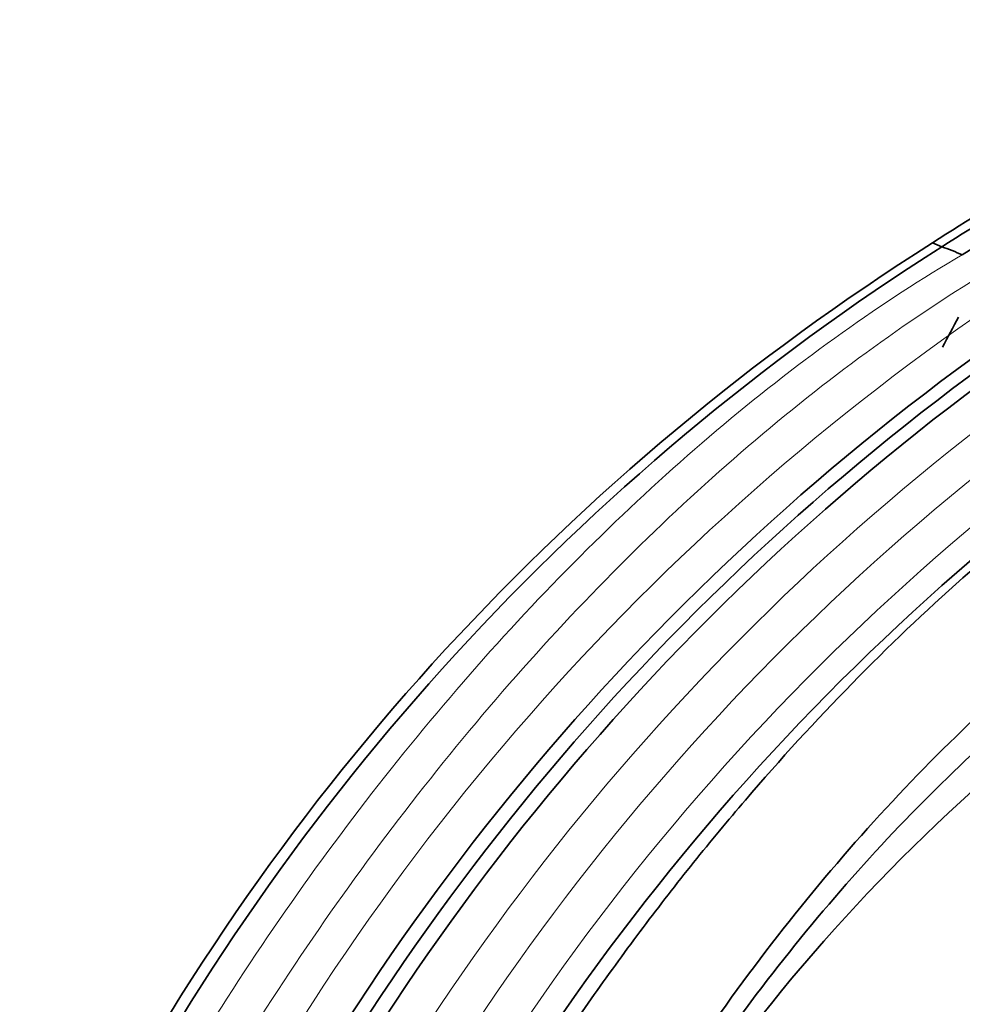
# Model space of a CAD drawing. Units: millimetres. Extents: x 0 to 2444, y 0 to 2757.
# Drawn here: x 257 to 339, y 1034 to 1119 of the extents above; entities that cross this region are included whole.
import ezdxf
from ezdxf import colors
from ezdxf.entities.mleader import LeaderData, LeaderLine
from ezdxf.math import Vec2, Vec3

# ---------------------------------------------------------------- set-up
doc = ezdxf.new("R2010")
doc.units = ezdxf.units.MM
doc.layers.add('DV5_Défaut', color=7, linetype='Continuous')
doc.layers.add('Défaut', color=7, linetype='Continuous')

# ---------------------------------------------------------------- blocks, each defined once
blk = doc.blocks.new('_DOT')
at = {"color": 0}
blk.add_line((0, 0), (-1, 0), dxfattribs=at)
at = {"color": 0, "const_width": 0.333}
blk.add_lwpolyline([(-0.1665, 0, 1), (0.1665, 0, 1)], format="xyb", close=True, dxfattribs=at)
blk = doc.blocks.new('SE4')
at = {"layer": 'DV5_Défaut', "color": 7, "linetype": 'Continuous', "lineweight": 35}
for centre, radius, start, end in [((446.812, 924.125), 207.421, 122.26727, 152.57218), ((447.929, 924.01), 207.41, 122.37097, 152.69964), ((342.578, 1114.459), 16.298, 246.48851, 249.54329), ((316.626, 1045.13), 57.729, 67.57706, 69.45845), ((465.195, 916.928), 213.552, 123.71772, 153.2989), ((466.459, 916.438), 213.598, 123.78673, 153.35463), ((467.678, 916.114), 213.486, 123.86948, 153.44422), ((-413.153, 1488.56), 849.157, 332.047993, 332.245118), ((474.517, 915.002), 207.256, 124.04992, 154.2229), ((444.737, 935.313), 157.31, 123.24557, 156.04713)]:
    blk.add_arc(centre, radius, start, end, dxfattribs=at)
at = {"layer": 'DV5_Défaut', "color": 7, "linetype": 'Continuous', "lineweight": 18}
for centre, radius, start, end in [((461.172, 918.663), 212.575, 123.45741, 153.17532), ((470.202, 915.614), 212.461, 124.0058, 153.68345), ((472.055, 915.41), 210.707, 124.05961, 153.91686), ((473.556, 915.231), 208.629, 124.06144, 154.11842)]:
    blk.add_arc(centre, radius, start, end, dxfattribs=at)
at = {"layer": 'DV5_Défaut', "color": 7, "linetype": 'Continuous', "lineweight": 35}
for points, knots in [([(393.729, 1113.958), (391.991, 1114.397), (390.208, 1114.736), (383.203, 1115.651), (377.695, 1115.512), (369.1, 1114.085), (366.187, 1113.407), (360.285, 1111.658), (357.283, 1110.581), (348.248, 1106.785), (342.179, 1103.515), (336.077, 1099.514)], [0, 0, 0, 0, 0.105206, 0.105206, 0.403471, 0.403471, 0.552603, 0.552603, 0.701735, 0.701735, 1, 1, 1, 1]), ([(395.292, 1113.571), (393.535, 1114.006), (386.604, 1115.302), (373.529, 1114.981), (355.54, 1109.734), (343.122, 1103.163), (336.882, 1099.189)], [0, 0, 0, 0, 0.104547, 0.403031, 0.701516, 1, 1, 1, 1]), ([(398.528, 1112.759), (396.494, 1113.284), (389.218, 1114.662), (375.716, 1114.301), (357.561, 1109.035), (345.005, 1102.465), (338.646, 1098.495)], [0, 0, 0, 0, 0.118026, 0.412017, 0.706009, 1, 1, 1, 1]), ([(359.276, 1086.12), (357.588, 1085.074), (355.9, 1083.973), (352.537, 1081.67), (350.86, 1080.468), (347.519, 1077.964), (345.851, 1076.66), (342.55, 1073.973), (340.914, 1072.587), (336.049, 1068.31), (332.862, 1065.297), (326.6, 1058.953), (323.524, 1055.623), (318.996, 1050.382), (317.501, 1048.594), (314.541, 1044.937), (313.084, 1043.077), (310.932, 1040.24), (310.221, 1039.287), (308.809, 1037.365), (308.109, 1036.396), (306.033, 1033.474), (304.678, 1031.504), (300.7, 1025.531), (298.165, 1021.462), (293.323, 1013.154), (291.018, 1008.915), (288.83, 1004.588)], [0, 0, 0, 0, 0.0625, 0.0625, 0.125, 0.125, 0.1875, 0.1875, 0.25, 0.25, 0.375, 0.375, 0.5, 0.5, 0.5625, 0.5625, 0.625, 0.625, 0.65625, 0.65625, 0.6875, 0.6875, 0.75, 0.75, 0.875, 0.875, 1, 1, 1, 1])]:
    blk.add_open_spline(points, degree=3, knots=knots, dxfattribs=at)
at = {"layer": 'DV5_Défaut', "color": 7, "linetype": 'Continuous', "lineweight": 18}
for points in [[(338.646, 1098.495), (331.716, 1094.43), (317.914, 1084.581), (298.219, 1065.514), (280.351, 1043.043), (270.151, 1026.486), (265.584, 1018.003)], [(341.306, 1097.328), (334.402, 1093.191), (320.646, 1083.23), (301.017, 1064.025), (283.218, 1041.44), (273.068, 1024.814), (268.528, 1016.297)]]:
    blk.add_open_spline(points, degree=3, dxfattribs=at)
at = {"layer": 'DV5_Défaut', "color": 7, "linetype": 'Continuous', "lineweight": 35}
for points in [[(362.663, 1075.794), (356.476, 1072.248), (344.079, 1063.358), (326.466, 1045.383), (310.834, 1023.79), (302.325, 1007.799), (298.669, 999.631)], [(360.623, 1071.345), (354.764, 1067.928), (343.033, 1059.449), (326.353, 1042.473), (311.495, 1022.152), (303.342, 1007.103), (299.815, 999.406)]]:
    blk.add_open_spline(points, degree=3, dxfattribs=at)

msp = doc.modelspace()

# ---------------------------------------------------------------- block references
at = {"layer": 'Défaut'}
msp.add_blockref('SE4', (0, 0), dxfattribs=at)

# ---------------------------------------------------------------- leaders
at = {"layer": 'Défaut', "color": 7, "linetype": 'Continuous', "lineweight": 18}
ml = msp.add_multileader_mtext('Standard', dxfattribs=at)
ml.set_content('{\\pxsm0.9;\\fSolid Edge ISO|b1||i0||c0|p34;\\W1.;06/12/2018\\P}', color=256)
ml.set_leader_properties()
ml.set_arrow_properties(name='DOT')
ml.build(insert=Vec2(0, 0))
ml.multileader.update_dxf_attribs({"leader_type": 0, "dogleg_length": 0, "arrow_head_size": 12})
ctx = ml.context
ctx.base_point, ctx.char_height, ctx.arrow_head_size, ctx.landing_gap_size = Vec3(2356.045, 2716.346), 12, 12, 4.2
notes = []
notes.append((ctx, [(0, (0, 0, 0), (0, 0), (1, 0), 1, [])]))
ctx.mtext.insert = Vec3(2358.045, 2722.466)
for ctx, leaders in notes:
    for number, flags, end, landing, length, lines in leaders:
        leader = LeaderData()
        leader.index, (leader.has_last_leader_line, leader.has_dogleg_vector, leader.attachment_direction) = number, flags
        leader.last_leader_point, leader.dogleg_vector, leader.dogleg_length = Vec3(end), Vec3(landing), length
        for number, points, colour, breaks in lines:
            line = LeaderLine()
            line.index, line.vertices, line.color, line.breaks = number, Vec3.list(points), colors.encode_raw_color(colour), breaks
            leader.lines.append(line)
        ctx.leaders.append(leader)

doc.saveas('drawing.dxf')
